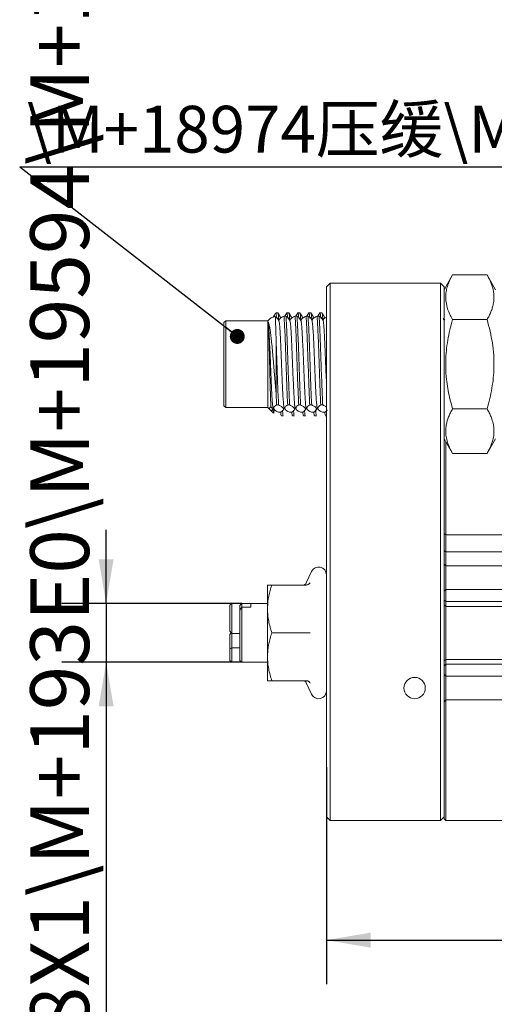
# Model space of a CAD drawing. Units: millimetres. Extents: x 0 to 496, y -1 to 558.
# Drawn here: x 154 to 186, y 120 to 187 of the extents above; entities that cross this region are included whole.
import ezdxf

# ---------------------------------------------------------------- set-up
doc = ezdxf.new("R2010")
doc.units = ezdxf.units.MM
doc.layers.add('图框', color=179, linetype='Continuous')
doc.styles.add('SLDTEXTSTYLE0', font='TXT', dxfattribs={"width": 0.7, "bigfont": 'bigfont'})
doc.styles.add('SLDTEXTSTYLE3', font='TXT', dxfattribs={"width": 0.7})
doc.dimstyles.new('SLDDIMSTYLE0', dxfattribs={"dimtxt": 4, "dimasz": 3, "dimexe": 0, "dimexo": 0.0625, "dimgap": 1, "dimtad": 2, "dimlfac": 2, "dimrnd": 1e-09, "dimzin": 12, "dimdsep": 46, "dimtxsty": 'SLDTEXTSTYLE3', "dimsah": 1, "dimcen": 0.09, "dimadec": 0, "dimazin": 3, "dimtfac": 1, "dimtofl": 0, "dimtmove": 0, "dimatfit": 3, "dimfxl": 0, "dimfrac": 2, "dimtolj": 1, "dimtzin": 12, "dimarcsym": 0})
doc.dimstyles.new('SLDDIMSTYLE1', dxfattribs={"dimtxt": 4, "dimasz": 3, "dimexe": 0, "dimexo": 0.0625, "dimgap": 1, "dimtad": 2, "dimlfac": 2, "dimrnd": 1e-09, "dimzin": 12, "dimdsep": 46, "dimtxsty": 'SLDTEXTSTYLE3', "dimsah": 1, "dimcen": 0.09, "dimadec": 0, "dimazin": 3, "dimtfac": 1, "dimtmove": 0, "dimatfit": 0, "dimfxl": 0, "dimfrac": 2, "dimtolj": 1, "dimtzin": 12, "dimarcsym": 0})
doc.dimstyles.new('SLDDIMSTYLE4', dxfattribs={"dimtxt": 0.18, "dimasz": 1.016, "dimexe": 0, "dimexo": 0.0625, "dimgap": 0, "dimtad": 0, "dimtih": 1, "dimtoh": 1, "dimdec": 0, "dimrnd": 1e-09, "dimzin": 0, "dimdsep": 46, "dimtxsty": 'Standard', "dimblk1": 'DOT', "dimblk2": 'DOT', "dimsah": 1, "dimcen": 0.09, "dimadec": 0, "dimazin": 0, "dimtfac": 1.016, "dimtdec": 0, "dimtofl": 0, "dimtmove": 0, "dimatfit": 3, "dimldrblk": 'DOT', "dimfxl": 0, "dimfrac": 2, "dimtolj": 1, "dimtzin": 0, "dimarcsym": 0})

# ---------------------------------------------------------------- blocks, each defined once
blk = doc.blocks.new('_D_14')
at = {"layer": '图框'}
for p, q in [((175.023, 135.902), (175.023, 121.152)), ((257.273, 132.277), (257.273, 121.152)), ((175.023, 124.152), (257.273, 124.152))]:
    blk.add_line(p, q, dxfattribs=at)
for points in [[(175.023, 124.152), (178.023, 123.644), (178.023, 124.66)], [(257.273, 124.152), (254.273, 124.66), (254.273, 123.644)]]:
    blk.add_solid(points, dxfattribs=at)
at = {"layer": '图框', "insert": (210.635, 129.308), "char_height": 4, "attachment_point": 1, "style": 'SLDTEXTSTYLE3'}
blk.add_mtext('164.5', dxfattribs=at)
blk = doc.blocks.new('_D_15')
at = {"layer": '图框'}
for p, q in [((160.054, 147.027), (160.054, 152.027)), ((169.273, 147.027), (157.054, 147.027)), ((160.054, 147.027), (160.054, 143.027)), ((169.273, 143.027), (157.054, 143.027)), ((160.054, 143.027), (160.054, 113.528))]:
    blk.add_line(p, q, dxfattribs=at)
for points in [[(160.054, 147.027), (160.562, 150.027), (159.546, 150.027)], [(160.054, 143.027), (159.546, 140.027), (160.562, 140.027)]]:
    blk.add_solid(points, dxfattribs=at)
at = {"layer": '图框', "insert": (154.897, 113.528), "char_height": 4, "attachment_point": 1, "rotation": 90, "style": 'SLDTEXTSTYLE0'}
blk.add_mtext('M8X1\\M+193E0\\M+19594\\M+18D64\\M+192E8\\M+188CA\\M+189C2调\\M+19786钉', dxfattribs=at)
blk = doc.blocks.new('SW_NOTE_5')
at = {"layer": '图框', "color": 0}
blk.add_line((35.904, 0), (0, 0), dxfattribs=at)
at = {"layer": '图框', "color": 0, "insert": (0.489, 4.167), "char_height": 3.175, "attachment_point": 1, "style": 'SLDTEXTSTYLE0'}
blk.add_mtext('\\M+18974压缓\\M+19974\\M+1E39DM14X1.5', dxfattribs=at)
blk = doc.blocks.new('_DOT')
at = {"color": 0, "linetype": 'ByBlock', "lineweight": -2}
blk.add_line((-0.5, 0), (-1, 0), dxfattribs=at)
at = {"color": 0, "linetype": 'ByBlock', "const_width": 0.5}
blk.add_lwpolyline([(-0.25, 0, 1), (0.25, 0, 1)], format="xyb", close=True, dxfattribs=at)

msp = doc.modelspace()

# ---------------------------------------------------------------- linework, layer by layer
at = {"color": 7, "linetype": 'Continuous', "lineweight": 15}
for p, q in [((183.600584, 169.338791), (183.02342, 168.339113)), ((185.946256, 169.338791), (183.600584, 169.338791)), ((186.52342, 168.339113), (185.946256, 169.338791)), ((175.02342, 168.526613), (175.27342, 168.776613)), ((175.27342, 168.776613), (175.27342, 165.776613)), ((175.27342, 168.776613), (182.77342, 168.776613)), ((182.77342, 165.776613), (182.77342, 168.776613)), ((183.02342, 168.526613), (182.77342, 168.776613)), ((175.02342, 165.776613), (175.02342, 168.526613)), ((183.02342, 168.526613), (183.02342, 165.776613)), ((171.558187, 166.729805), (171.551688, 166.717832)), ((171.60359, 166.776613), (171.564902, 166.737925)), ((171.719471, 166.776613), (171.60359, 166.776613)), ((171.60359, 166.776613), (171.60359, 166.745335)), ((172.333693, 166.775549), (172.19953, 166.543428)), ((172.469471, 166.776613), (172.337594, 166.776613)), ((173.083693, 166.775549), (172.94953, 166.543428)), ((173.219471, 166.776613), (173.087594, 166.776613)), ((173.833693, 166.775549), (173.69953, 166.543428)), ((173.969471, 166.776613), (173.837594, 166.776613)), ((174.583693, 166.775549), (174.44953, 166.543428)), ((174.719471, 166.776613), (174.587594, 166.776613)), ((183.040913, 166.659193), (183.02342, 166.689406)), ((168.17859, 166.226613), (168.05359, 166.101613)), ((168.05359, 160.451613), (168.05359, 166.101613)), ((171.05359, 166.226613), (168.17859, 166.226613)), ((168.17859, 166.226613), (168.17859, 160.357826)), ((171.186207, 166.35923), (171.05359, 166.226613)), ((171.05359, 166.226613), (171.05359, 160.357826)), ((171.201426, 166.374449), (171.186207, 166.35923)), ((171.642218, 166.40879), (171.774095, 166.40879)), ((171.793675, 166.236563), (171.708443, 166.383706)), ((171.774095, 166.40879), (171.820889, 166.261763)), ((171.832027, 166.326142), (171.786952, 166.24817)), ((172.27217, 166.543428), (172.140293, 166.543428)), ((172.392218, 166.40879), (172.524095, 166.40879)), ((172.543675, 166.236563), (172.457674, 166.385033)), ((172.524095, 166.40879), (172.570889, 166.261763)), ((172.582027, 166.326142), (172.536952, 166.24817)), ((173.02217, 166.543428), (172.890293, 166.543428)), ((173.142218, 166.40879), (173.274095, 166.40879)), ((173.293675, 166.236563), (173.207674, 166.385033)), ((173.274095, 166.40879), (173.320889, 166.261763)), ((173.332027, 166.326142), (173.286952, 166.24817)), ((173.77217, 166.543428), (173.640293, 166.543428)), ((173.892218, 166.40879), (174.024095, 166.40879)), ((174.043675, 166.236563), (173.957674, 166.385033)), ((174.024095, 166.40879), (174.070889, 166.261763)), ((174.082027, 166.326142), (174.036952, 166.24817)), ((174.52217, 166.543428), (174.390293, 166.543428)), ((174.642218, 166.40879), (174.774095, 166.40879)), ((174.793675, 166.236563), (174.707674, 166.385033)), ((174.774095, 166.40879), (174.820889, 166.261763)), ((174.832027, 166.326142), (174.786952, 166.24817)), ((183.043675, 166.236563), (182.957674, 166.385033)), ((183.082027, 166.326142), (183.036952, 166.24817)), ((185.946256, 166.307702), (183.600584, 166.307702)), ((175.02342, 161.411125), (175.02342, 165.776613)), ((175.27342, 165.776613), (175.27342, 161.411125)), ((182.77342, 161.411125), (182.77342, 165.776613)), ((183.02342, 165.776613), (183.02342, 161.411125)), ((171.60359, 165.013432), (171.60359, 161.347633)), ((175.02342, 159.591427), (175.02342, 161.411125)), ((175.27342, 161.411125), (175.27342, 159.425999)), ((182.77342, 159.425999), (182.77342, 161.411125)), ((183.02342, 161.411125), (183.02342, 159.591427)), ((168.05359, 160.451613), (168.17859, 160.326613)), ((168.17859, 160.357826), (168.17859, 160.326613)), ((168.17859, 160.326613), (171.05359, 160.326613)), ((171.05359, 160.357826), (171.05359, 160.326613)), ((171.05359, 160.326613), (171.190289, 160.189913)), ((171.190289, 160.189913), (171.438224, 159.941979)), ((171.33276, 160.16834), (171.411952, 160.305055)), ((171.402625, 160.321188), (171.457027, 160.227083)), ((171.462787, 160.080621), (171.516421, 160.169604)), ((171.642218, 160.507972), (171.774095, 160.507972)), ((171.89717, 160.009797), (171.765293, 160.009797)), ((172.082674, 160.168192), (172.161952, 160.305055)), ((172.152625, 160.321188), (172.207027, 160.227083)), ((172.392218, 160.507972), (172.524095, 160.507972)), ((172.64717, 160.009797), (172.515293, 160.009797)), ((172.832674, 160.168192), (172.911952, 160.305055)), ((172.902625, 160.321188), (172.957027, 160.227083)), ((173.142218, 160.507972), (173.274095, 160.507972)), ((173.39717, 160.009797), (173.265293, 160.009797)), ((173.582674, 160.168192), (173.661952, 160.305055)), ((173.652625, 160.321188), (173.707027, 160.227083)), ((173.892218, 160.507972), (174.024095, 160.507972)), ((174.14717, 160.009797), (174.015293, 160.009797)), ((174.332674, 160.168192), (174.411952, 160.305055)), ((174.402625, 160.321188), (174.457027, 160.227083)), ((174.642218, 160.507972), (174.774095, 160.507972)), ((174.89717, 160.009797), (174.765293, 160.009797)), ((185.946256, 160.245524), (183.600584, 160.245524)), ((171.962594, 159.776613), (172.094471, 159.776613)), ((172.712594, 159.776613), (172.844471, 159.776613)), ((173.462594, 159.776613), (173.594471, 159.776613)), ((174.212594, 159.776613), (174.344471, 159.776613)), ((174.962594, 159.776613), (175.02342, 159.776613)), ((175.02342, 147.908481), (175.02342, 159.591427)), ((175.27342, 159.425999), (175.27342, 147.743054)), ((182.77342, 147.743054), (182.77342, 159.425999)), ((183.02342, 159.591427), (183.02342, 147.908481)), ((183.02342, 158.214113), (183.600584, 157.214435)), ((183.14842, 157.997606), (183.14842, 155.026613)), ((185.946256, 157.214435), (186.52342, 158.214113)), ((185.946256, 157.214435), (183.600584, 157.214435)), ((183.14842, 155.026613), (183.14842, 151.681313)), ((183.02342, 151.753482), (183.14842, 151.681313)), ((183.14842, 151.681313), (250.89842, 151.681313)), ((183.14842, 151.681313), (183.14842, 150.526613)), ((183.02342, 150.598781), (183.14842, 150.526613)), ((183.14842, 150.526613), (250.89842, 150.526613)), ((183.14842, 150.526613), (183.14842, 149.576613)), ((174.022608, 149.198487), (173.660041, 148.420959)), ((183.02342, 149.701613), (183.14842, 149.576613)), ((183.14842, 149.576613), (250.89842, 149.576613)), ((183.14842, 149.576613), (183.14842, 147.976613)), ((171.02342, 148.276613), (171.02342, 146.651613)), ((173.653211, 148.276613), (171.313698, 148.276613)), ((175.02342, 145.261647), (175.02342, 147.908481)), ((183.02342, 147.851613), (183.14842, 147.976613)), ((183.02342, 147.908481), (183.02342, 145.261647)), ((183.14842, 147.976613), (183.14842, 147.161549)), ((183.14842, 147.976613), (250.89842, 147.976613)), ((175.27342, 147.743054), (175.27342, 145.261647)), ((182.77342, 145.261647), (182.77342, 147.743054)), ((183.02342, 147.257465), (183.14842, 147.161549)), ((183.14842, 147.161549), (250.89842, 147.161549)), ((183.14842, 147.161549), (183.14842, 146.826613)), ((168.593937, 147.026613), (168.468937, 146.901613)), ((168.468937, 145.143572), (168.468937, 146.901613)), ((169.272881, 147.026613), (168.593937, 147.026613)), ((168.593937, 147.026613), (168.593937, 144.977142)), ((169.147881, 146.57591), (169.147881, 146.895409)), ((169.272881, 146.77098), (169.147881, 146.57591)), ((169.147881, 143.157817), (169.147881, 146.57591)), ((169.272881, 147.026613), (169.263937, 147.017669)), ((171.02342, 147.026613), (169.272881, 147.026613)), ((169.272881, 147.026579), (169.897881, 147.026579)), ((169.272881, 147.026579), (169.272881, 146.77098)), ((169.897881, 146.77098), (169.272881, 146.77098)), ((169.272881, 146.77098), (169.272881, 143.026646)), ((169.897881, 146.77098), (169.897881, 147.026579)), ((171.02342, 146.651613), (171.02342, 143.401613)), ((183.02342, 146.922529), (183.14842, 146.826613)), ((183.14842, 146.826613), (250.89842, 146.826613)), ((183.14842, 146.826613), (183.14842, 143.226613)), ((168.468937, 146.395571), (168.462687, 146.395571)), ((168.462687, 146.199334), (168.468937, 146.199334)), ((168.468937, 146.179756), (168.462687, 146.179756)), ((168.462687, 145.969614), (168.468937, 145.969614)), ((169.147881, 145.462779), (169.141631, 145.462779)), ((169.147881, 145.407462), (169.141631, 145.407462)), ((169.141631, 145.23037), (169.147881, 145.23037)), ((169.141631, 145.165856), (169.147881, 145.165856)), ((175.02342, 135.901613), (175.02342, 145.261647)), ((175.27342, 145.261647), (175.27342, 135.901613)), ((182.77342, 135.901613), (182.77342, 145.261647)), ((183.02342, 145.261647), (183.02342, 142.829254)), ((168.468937, 144.909654), (168.556626, 145.026406)), ((168.468937, 143.941365), (168.468937, 144.909654)), ((168.593937, 144.977142), (169.147881, 144.977142)), ((168.593937, 144.977142), (168.593937, 144.015376)), ((173.653211, 145.026613), (171.313698, 145.026613)), ((168.593937, 144.015376), (168.468937, 143.941365)), ((168.468937, 143.151613), (168.468937, 143.941365)), ((169.147881, 144.015376), (168.593937, 144.015376)), ((168.593937, 144.015376), (168.593937, 143.026613)), ((168.468937, 143.151613), (168.593937, 143.026613)), ((169.147881, 143.157817), (169.272881, 143.026646)), ((171.02342, 143.401613), (171.02342, 141.776613)), ((183.02342, 143.130697), (183.14842, 143.226613)), ((183.14842, 143.226613), (183.14842, 142.891676)), ((183.14842, 143.226613), (250.89842, 143.226613)), ((168.593937, 143.026613), (169.272881, 143.026613)), ((169.272881, 143.026613), (171.02342, 143.026613)), ((183.02342, 142.79576), (183.14842, 142.891676)), ((183.02342, 142.79576), (183.02342, 142.829254)), ((183.02342, 142.201613), (183.02342, 142.79576)), ((183.14842, 142.891676), (183.14842, 142.076613)), ((183.14842, 142.891676), (250.89842, 142.891676)), ((183.02342, 142.201613), (183.14842, 142.076613)), ((183.02342, 142.201613), (183.02342, 140.351613)), ((183.14842, 142.076613), (250.89842, 142.076613)), ((183.14842, 142.076613), (183.14842, 140.476613)), ((173.653211, 141.776613), (171.313698, 141.776613)), ((173.660041, 141.632266), (174.022608, 140.854738)), ((183.02342, 140.351613), (183.14842, 140.476613)), ((183.14842, 140.476613), (183.14842, 136.026613)), ((183.14842, 140.476613), (250.89842, 140.476613)), ((183.02342, 136.026613), (183.02342, 140.351613)), ((175.02342, 132.526613), (175.02342, 135.901613)), ((175.27342, 135.901613), (175.27342, 132.276613)), ((182.77342, 132.276613), (182.77342, 135.901613)), ((183.02342, 132.401613), (183.02342, 136.026613)), ((183.14842, 136.026613), (183.14842, 132.276613)), ((175.02342, 132.526613), (175.27342, 132.276613)), ((183.02342, 132.526613), (182.77342, 132.276613)), ((175.27342, 132.276613), (182.77342, 132.276613)), ((183.02342, 132.401613), (183.14842, 132.276613)), ((183.14842, 132.276613), (250.89842, 132.276613))]:
    msp.add_line(p, q, dxfattribs=at)
msp.add_circle((181.02342, 141.276613), 0.725, dxfattribs=at)
for centre, radius, start, end in [((174.49842, 148.976613), 0.525, 0, 155), ((173.433463, 148.526613), 0.25, 270.00000658, 335.04239229), ((173.433463, 141.526613), 0.25, 24.99656514, 89.99999334), ((174.49842, 141.076613), 0.525, 205, 0)]:
    msp.add_arc(centre, radius, start, end, dxfattribs=at)
for points, knots in [([(183.600584, 166.307702), (183.5294, 166.438383), (183.359321, 166.75062), (183.192298, 167.22341), (183.130502, 167.6362), (183.131136, 167.979269), (183.169317, 168.284938), (183.266823, 168.638243), (183.409404, 168.990482), (183.536787, 169.222559), (183.600584, 169.338791)], [0, 0, 0, 0, 0.1320336138, 0.3154664893, 0.4671002493, 0.5349917373, 0.6498791759, 0.7653974724, 0.8825036903, 1, 1, 1, 1]), ([(185.946256, 169.338791), (186.017349, 169.208171), (186.223154, 168.830048), (186.39591, 168.285806), (186.42681, 167.754275), (186.381058, 167.391007), (186.305949, 167.096923), (186.210344, 166.832296), (186.091414, 166.568798), (185.994669, 166.394783), (185.946256, 166.307702)], [0, 0, 0, 0, 0.131997085, 0.382111685, 0.534914749, 0.649731468, 0.736695787, 0.823892601, 0.911872289, 1, 1, 1, 1]), ([(171.550672, 166.718419), (171.509672, 166.647474), (171.463759, 166.56803), (171.417825, 166.488578), (171.412911, 166.480078)], [0, 0, 0, 0, 0.893017078, 1, 1, 1, 1]), ([(171.60359, 166.745335), (171.596215, 166.749049), (171.583996, 166.755204), (171.571263, 166.741891), (171.566215, 166.736613)], [0, 0, 0, 0, 0.6035500533, 1, 1, 1, 1]), ([(171.631421, 166.510993), (171.62419, 166.59139), (171.614715, 166.696725), (171.605719, 166.736029), (171.60359, 166.745335)], [0, 0, 0, 0, 0.7632541937, 1, 1, 1, 1]), ([(171.928271, 166.422), (171.913141, 166.448116), (171.84591, 166.564167), (171.778703, 166.680263), (171.726621, 166.770233)], [0, 0, 0, 0, 0.225036163, 1, 1, 1, 1]), ([(171.728318, 166.737672), (171.732838, 166.734863), (171.748076, 166.725391), (171.763351, 166.53952), (171.774095, 166.40879)], [0, 0, 0, 0, 0.296661324, 1, 1, 1, 1]), ([(172.392218, 166.40879), (172.381475, 166.534804), (172.363246, 166.748637), (172.345062, 166.75194), (172.337594, 166.753296)], [0, 0, 0, 0, 0.589313369, 1, 1, 1, 1]), ([(172.678271, 166.422), (172.663141, 166.448116), (172.59591, 166.564167), (172.528703, 166.680263), (172.476621, 166.770233)], [0, 0, 0, 0, 0.225036163, 1, 1, 1, 1]), ([(172.478318, 166.737672), (172.482838, 166.734863), (172.498076, 166.725391), (172.513351, 166.53952), (172.524095, 166.40879)], [0, 0, 0, 0, 0.296661324, 1, 1, 1, 1]), ([(173.142218, 166.40879), (173.131475, 166.534804), (173.113246, 166.748637), (173.095062, 166.75194), (173.087594, 166.753296)], [0, 0, 0, 0, 0.5893133692, 1, 1, 1, 1]), ([(173.428271, 166.422), (173.413141, 166.448116), (173.34591, 166.564167), (173.278703, 166.680263), (173.226621, 166.770233)], [0, 0, 0, 0, 0.225036163, 1, 1, 1, 1]), ([(173.228318, 166.737672), (173.232838, 166.734863), (173.248076, 166.725391), (173.263351, 166.53952), (173.274095, 166.40879)], [0, 0, 0, 0, 0.296661324, 1, 1, 1, 1]), ([(173.892218, 166.40879), (173.881475, 166.534804), (173.863246, 166.748637), (173.845062, 166.75194), (173.837594, 166.753296)], [0, 0, 0, 0, 0.589313369, 1, 1, 1, 1]), ([(174.178271, 166.422), (174.163141, 166.448116), (174.09591, 166.564167), (174.028703, 166.680263), (173.976621, 166.770233)], [0, 0, 0, 0, 0.225036163, 1, 1, 1, 1]), ([(173.978318, 166.737672), (173.982838, 166.734863), (173.998076, 166.725391), (174.013351, 166.53952), (174.024095, 166.40879)], [0, 0, 0, 0, 0.296661324, 1, 1, 1, 1]), ([(174.642218, 166.40879), (174.631475, 166.534804), (174.613246, 166.748637), (174.595062, 166.75194), (174.587594, 166.753296)], [0, 0, 0, 0, 0.5893133692, 1, 1, 1, 1]), ([(174.928271, 166.422), (174.913141, 166.448116), (174.84591, 166.564167), (174.778703, 166.680263), (174.726621, 166.770233)], [0, 0, 0, 0, 0.225036163, 1, 1, 1, 1]), ([(174.728318, 166.737672), (174.732838, 166.734863), (174.748076, 166.725391), (174.763351, 166.53952), (174.774095, 166.40879)], [0, 0, 0, 0, 0.296661324, 1, 1, 1, 1]), ([(171.068279, 166.142747), (171.07616, 166.083849), (171.091769, 165.967189), (171.116444, 165.63087), (171.144291, 165.137593), (171.176975, 164.464668), (171.207501, 163.711652), (171.238018, 162.929034), (171.27073, 162.169555), (171.301253, 161.487208), (171.331756, 160.921846), (171.364525, 160.533195), (171.387358, 160.337205), (171.400223, 160.33974), (171.402839, 160.340255)], [0, 0, 0, 0, 0.068722877, 0.136122073, 0.228936397, 0.323367152, 0.416181476, 0.508995801, 0.603426555, 0.69624088, 0.789055204, 0.883485959, 0.976300283, 1, 1, 1, 1]), ([(171.068279, 166.142747), (171.07042, 166.121989), (171.074715, 166.08033), (171.081143, 165.992289), (171.087535, 165.88509), (171.09377, 165.758728), (171.099713, 165.615641), (171.105834, 165.456849), (171.112152, 165.28079), (171.118584, 165.089667), (171.12505, 164.885739), (171.131539, 164.669451), (171.138058, 164.440194), (171.144471, 164.202377), (171.150723, 163.959046), (171.156729, 163.710866), (171.162816, 163.456214), (171.169112, 163.199541), (171.175476, 162.943878), (171.181909, 162.689745), (171.188434, 162.436193), (171.194936, 162.187844), (171.201339, 161.947571), (171.207632, 161.715783), (171.213833, 161.49183), (171.219933, 161.276984), (171.226345, 161.074027), (171.232974, 160.883816), (171.239776, 160.709692), (171.24758, 160.531383), (171.253044, 160.43225), (171.256219, 160.374642)], [0, 0, 0, 0, 0.032342697, 0.064909955, 0.098185465, 0.131705708, 0.164048187, 0.196609132, 0.229853119, 0.263331527, 0.296231178, 0.329357984, 0.363201017, 0.397291487, 0.430282099, 0.463501768, 0.497432339, 0.531602656, 0.564919579, 0.598463372, 0.632721991, 0.667227436, 0.700865973, 0.734738067, 0.769345726, 0.804206329, 0.839681062, 0.875419698, 0.911993749, 0.948857244, 1, 1, 1, 1]), ([(171.60359, 161.347633), (171.596198, 161.43101), (171.581363, 161.598342), (171.558092, 161.864247), (171.534093, 162.140606), (171.509782, 162.422751), (171.485468, 162.706833), (171.461193, 162.99223), (171.436807, 163.281083), (171.412752, 163.567189), (171.389672, 163.847312), (171.365779, 164.120578), (171.340753, 164.388545), (171.315616, 164.64005), (171.282534, 164.94931), (171.249452, 165.227723), (171.216801, 165.471764), (171.18476, 165.691069), (171.153759, 165.873577), (171.120332, 166.010472), (171.094547, 166.092096), (171.07706, 166.125816), (171.068279, 166.142747)], [0, 0, 0, 0, 0.045850408, 0.092019162, 0.139191969, 0.186711722, 0.232562017, 0.278730664, 0.325903377, 0.373423036, 0.419273591, 0.465469851, 0.512795964, 0.560523245, 0.603892056, 0.692137832, 0.737123474, 0.780011884, 0.867311037, 0.911886284, 0.955758795, 1, 1, 1, 1]), ([(171.549794, 166.527104), (171.517494, 166.516763), (171.45283, 166.49606), (171.327284, 166.447894), (171.219866, 166.402185), (171.200716, 166.365983), (171.196801, 166.358583)], [0, 0, 0, 0, 0.19237145, 0.385128852, 0.874306502, 1, 1, 1, 1]), ([(171.549794, 166.527104), (171.550381, 166.518769), (171.555233, 166.449901), (171.564416, 166.279271), (171.576563, 165.948883), (171.589766, 165.529875), (171.598934, 165.187375), (171.60359, 165.013432)], [0, 0, 0, 0, 0.031793685, 0.262706204, 0.500304866, 0.746224469, 1, 1, 1, 1]), ([(171.70825, 166.383595), (171.708247, 166.383759), (171.707762, 166.409381), (171.650003, 166.457519), (171.581979, 166.504754), (171.549794, 166.527104)], [0, 0, 0, 0, 0.00338603, 0.528447086, 1, 1, 1, 1]), ([(171.793851, 166.219173), (171.796125, 166.221254), (171.808764, 166.232826), (171.8333, 166.05331), (171.863731, 165.684733), (171.894273, 165.136327), (171.92698, 164.465003), (171.9575, 163.711563), (171.988018, 162.929058), (172.02073, 162.169548), (172.051253, 161.487209), (172.081756, 160.921846), (172.114525, 160.533195), (172.137358, 160.337205), (172.150223, 160.33974), (172.152839, 160.340255)], [0, 0, 0, 0, 0.019322785, 0.107424833, 0.194018783, 0.280612733, 0.368714781, 0.455308731, 0.541902681, 0.630004729, 0.716598679, 0.803192629, 0.891294677, 0.977888627, 1, 1, 1, 1]), ([(172.140293, 166.543428), (172.064666, 166.506362), (171.918456, 166.434702), (171.861989, 166.360432), (171.834729, 166.324578)], [0, 0, 0, 0, 0.517244763, 1, 1, 1, 1]), ([(172.392218, 160.507972), (172.381441, 160.722503), (172.360376, 161.141847), (172.329517, 161.972208), (172.296767, 162.865668), (172.266256, 163.790148), (172.235745, 164.680018), (172.202995, 165.470273), (172.172135, 166.136701), (172.15107, 166.405774), (172.140293, 166.543428)], [0, 0, 0, 0, 0.12884208, 0.251847983, 0.376994097, 0.5, 0.623005903, 0.748152017, 0.87115792, 1, 1, 1, 1]), ([(172.27217, 166.543428), (172.282946, 166.405774), (172.304012, 166.136701), (172.334871, 165.470273), (172.367621, 164.680018), (172.398132, 163.790148), (172.428643, 162.865668), (172.461393, 161.972208), (172.492253, 161.141847), (172.513318, 160.722503), (172.524095, 160.507972)], [0, 0, 0, 0, 0.12884208, 0.251847983, 0.376994097, 0.5, 0.623005903, 0.748152017, 0.87115792, 1, 1, 1, 1]), ([(172.455227, 166.383617), (172.45515, 166.385842), (172.454229, 166.412368), (172.390642, 166.46601), (172.31328, 166.516564), (172.27217, 166.543428)], [0, 0, 0, 0, 0.041137256, 0.490463272, 1, 1, 1, 1]), ([(172.543851, 166.219173), (172.546125, 166.221254), (172.558764, 166.232826), (172.5833, 166.05331), (172.613731, 165.684733), (172.644273, 165.136327), (172.67698, 164.465003), (172.7075, 163.711563), (172.738018, 162.929058), (172.77073, 162.169548), (172.801253, 161.487209), (172.831756, 160.921846), (172.864525, 160.533195), (172.887358, 160.337205), (172.900223, 160.33974), (172.902839, 160.340255)], [0, 0, 0, 0, 0.019322785, 0.107424833, 0.194018783, 0.280612733, 0.368714781, 0.455308731, 0.541902681, 0.630004729, 0.716598679, 0.803192629, 0.891294677, 0.977888627, 1, 1, 1, 1]), ([(172.890293, 166.543428), (172.814666, 166.506362), (172.668456, 166.434702), (172.611989, 166.360432), (172.584729, 166.324578)], [0, 0, 0, 0, 0.517244763, 1, 1, 1, 1]), ([(173.142218, 160.507972), (173.131441, 160.722503), (173.110376, 161.141847), (173.079517, 161.972208), (173.046767, 162.865668), (173.016256, 163.790148), (172.985745, 164.680018), (172.952995, 165.470273), (172.922135, 166.136701), (172.90107, 166.405774), (172.890293, 166.543428)], [0, 0, 0, 0, 0.12884208, 0.251847983, 0.376994097, 0.5, 0.623005903, 0.748152017, 0.87115792, 1, 1, 1, 1]), ([(173.02217, 166.543428), (173.032946, 166.405774), (173.054012, 166.136701), (173.084871, 165.470273), (173.117621, 164.680018), (173.148132, 163.790148), (173.178643, 162.865668), (173.211393, 161.972208), (173.242253, 161.141847), (173.263318, 160.722503), (173.274095, 160.507972)], [0, 0, 0, 0, 0.12884208, 0.251847983, 0.376994097, 0.5, 0.623005903, 0.748152017, 0.87115792, 1, 1, 1, 1]), ([(173.205227, 166.383617), (173.20515, 166.385842), (173.204229, 166.412368), (173.140642, 166.46601), (173.06328, 166.516564), (173.02217, 166.543428)], [0, 0, 0, 0, 0.041137256, 0.490463272, 1, 1, 1, 1]), ([(173.293851, 166.219173), (173.296125, 166.221254), (173.308764, 166.232826), (173.3333, 166.05331), (173.363731, 165.684733), (173.394273, 165.136327), (173.42698, 164.465003), (173.4575, 163.711563), (173.488018, 162.929058), (173.52073, 162.169548), (173.551253, 161.487209), (173.581756, 160.921846), (173.614525, 160.533195), (173.637358, 160.337205), (173.650223, 160.33974), (173.652839, 160.340255)], [0, 0, 0, 0, 0.019322785, 0.107424833, 0.194018783, 0.280612733, 0.368714781, 0.455308731, 0.541902681, 0.630004729, 0.716598679, 0.803192629, 0.891294677, 0.977888627, 1, 1, 1, 1]), ([(173.640293, 166.543428), (173.564666, 166.506362), (173.418456, 166.434702), (173.361989, 166.360432), (173.334729, 166.324578)], [0, 0, 0, 0, 0.517244763, 1, 1, 1, 1]), ([(173.892218, 160.507972), (173.881441, 160.722503), (173.860376, 161.141847), (173.829517, 161.972208), (173.796767, 162.865668), (173.766256, 163.790148), (173.735745, 164.680018), (173.702995, 165.470273), (173.672135, 166.136701), (173.65107, 166.405774), (173.640293, 166.543428)], [0, 0, 0, 0, 0.12884208, 0.251847983, 0.376994097, 0.5, 0.623005903, 0.748152017, 0.87115792, 1, 1, 1, 1]), ([(173.77217, 166.543428), (173.782946, 166.405774), (173.804012, 166.136701), (173.834871, 165.470273), (173.867621, 164.680018), (173.898132, 163.790148), (173.928643, 162.865668), (173.961393, 161.972208), (173.992253, 161.141847), (174.013318, 160.722503), (174.024095, 160.507972)], [0, 0, 0, 0, 0.12884208, 0.251847983, 0.376994097, 0.5, 0.623005903, 0.748152017, 0.87115792, 1, 1, 1, 1]), ([(173.955227, 166.383617), (173.95515, 166.385842), (173.954229, 166.412368), (173.890642, 166.46601), (173.81328, 166.516564), (173.77217, 166.543428)], [0, 0, 0, 0, 0.041137256, 0.490463272, 1, 1, 1, 1]), ([(174.043851, 166.219173), (174.046125, 166.221254), (174.058764, 166.232826), (174.0833, 166.05331), (174.113731, 165.684733), (174.144273, 165.136327), (174.17698, 164.465003), (174.2075, 163.711563), (174.238018, 162.929058), (174.27073, 162.169548), (174.301253, 161.487209), (174.331756, 160.921846), (174.364525, 160.533195), (174.387358, 160.337205), (174.400223, 160.33974), (174.402839, 160.340255)], [0, 0, 0, 0, 0.019322785, 0.107424833, 0.194018783, 0.280612733, 0.368714781, 0.455308731, 0.541902681, 0.630004729, 0.716598679, 0.803192629, 0.891294677, 0.977888627, 1, 1, 1, 1]), ([(174.390293, 166.543428), (174.314666, 166.506362), (174.168456, 166.434702), (174.111989, 166.360432), (174.084729, 166.324578)], [0, 0, 0, 0, 0.517244763, 1, 1, 1, 1]), ([(174.642218, 160.507972), (174.631441, 160.722503), (174.610376, 161.141847), (174.579517, 161.972208), (174.546767, 162.865668), (174.516256, 163.790148), (174.485745, 164.680018), (174.452995, 165.470273), (174.422135, 166.136701), (174.40107, 166.405774), (174.390293, 166.543428)], [0, 0, 0, 0, 0.12884208, 0.251847983, 0.376994097, 0.5, 0.623005903, 0.748152017, 0.87115792, 1, 1, 1, 1]), ([(174.52217, 166.543428), (174.532946, 166.405774), (174.554012, 166.136701), (174.584871, 165.470273), (174.617621, 164.680018), (174.648132, 163.790148), (174.678643, 162.865668), (174.711393, 161.972208), (174.742253, 161.141847), (174.763318, 160.722503), (174.774095, 160.507972)], [0, 0, 0, 0, 0.12884208, 0.251847983, 0.376994097, 0.5, 0.623005903, 0.748152017, 0.87115792, 1, 1, 1, 1]), ([(174.705227, 166.383617), (174.70515, 166.385842), (174.704229, 166.412368), (174.640642, 166.46601), (174.56328, 166.516564), (174.52217, 166.543428)], [0, 0, 0, 0, 0.041137256, 0.490463272, 1, 1, 1, 1]), ([(174.793851, 166.219173), (174.796125, 166.221254), (174.808764, 166.232826), (174.8333, 166.053301), (174.863731, 165.684763), (174.894275, 165.136213), (174.926973, 164.465433), (174.957524, 163.709989), (174.987927, 162.934978), (175.011118, 162.383838), (175.022464, 162.136281), (175.02342, 162.115429)], [0, 0, 0, 0, 0.030281357, 0.168348907, 0.304053068, 0.439757229, 0.577824778, 0.713528939, 0.8492331, 0.98730065, 1, 1, 1, 1]), ([(175.02342, 166.478965), (174.992706, 166.463214), (174.894367, 166.412782), (174.859029, 166.360518), (174.834729, 166.324578)], [0, 0, 0, 0, 0.312329664, 1, 1, 1, 1]), ([(183.600584, 160.245524), (183.529417, 160.506881), (183.350563, 161.16371), (183.18758, 162.110377), (183.13055, 162.935952), (183.131124, 163.58853), (183.169319, 164.199995), (183.266822, 164.906606), (183.409404, 165.611085), (183.536787, 166.075239), (183.600584, 166.307702)], [0, 0, 0, 0, 0.132034646, 0.331822289, 0.467032239, 0.534988101, 0.649876438, 0.765395638, 0.882502771, 1, 1, 1, 1]), ([(185.946256, 166.307702), (186.017524, 166.046343), (186.160337, 165.522607), (186.313531, 164.717112), (186.406852, 163.894901), (186.424439, 163.103526), (186.377509, 162.353249), (186.280021, 161.646614), (186.137434, 160.942141), (186.010052, 160.477987), (185.946256, 160.245524)], [0, 0, 0, 0, 0.132029325, 0.26457314, 0.39927708, 0.535006842, 0.649890549, 0.765405093, 0.882507507, 1, 1, 1, 1]), ([(171.60359, 165.013432), (171.611309, 164.816366), (171.6266, 164.426022), (171.650968, 163.701353), (171.678668, 162.865822), (171.711387, 161.972167), (171.742254, 161.141858), (171.763319, 160.722506), (171.774095, 160.507972)], [0, 0, 0, 0, 0.131896638, 0.261258877, 0.442997914, 0.627899076, 0.809638113, 1, 1, 1, 1]), ([(171.642218, 160.507972), (171.631329, 160.7205), (171.618193, 160.976856), (171.605722, 161.2935), (171.60359, 161.347633)], [0, 0, 0, 0, 0.829038935, 1, 1, 1, 1]), ([(171.297999, 160.12111), (171.280315, 160.130217), (171.244897, 160.148457), (171.180613, 160.192569), (171.13742, 160.255087), (171.173092, 160.321951), (171.235377, 160.361431), (171.256219, 160.374642)], [0, 0, 0, 0, 0.1105710015, 0.2214539928, 0.5267392122, 0.84163558, 1, 1, 1, 1]), ([(171.256219, 160.374642), (171.291627, 160.339881), (171.363079, 160.269733), (171.350162, 160.184429), (171.309471, 160.135035), (171.297999, 160.12111)], [0, 0, 0, 0, 0.413622588, 0.834689868, 1, 1, 1, 1]), ([(171.408546, 160.237315), (171.409591, 160.218076), (171.41277, 160.159548), (171.418188, 160.084555), (171.424695, 160.012442), (171.431166, 159.96603), (171.436102, 159.942843), (171.438843, 159.943171), (171.439494, 159.943249)], [0, 0, 0, 0, 0.102303822, 0.311228005, 0.521642146, 0.727822017, 0.935433432, 1, 1, 1, 1]), ([(171.765293, 160.009797), (171.691596, 160.046885), (171.54412, 160.121103), (171.431552, 160.23705), (171.439654, 160.341306), (171.520562, 160.432022), (171.60157, 160.482595), (171.642218, 160.507972)], [0, 0, 0, 0, 0.228891732, 0.45803656, 0.692010554, 0.845456999, 1, 1, 1, 1]), ([(171.443961, 159.942043), (171.44608, 159.947721), (171.450245, 159.958878), (171.456197, 160.00777), (171.460315, 160.048181), (171.462482, 160.079414), (171.462573, 160.08074)], [0, 0, 0, 0, 0.335647446, 0.659501865, 0.985550305, 1, 1, 1, 1]), ([(171.774095, 160.507972), (171.847943, 160.470872), (171.995721, 160.396631), (172.108454, 160.280628), (172.10027, 160.177894), (172.020877, 160.08719), (171.940096, 160.036653), (171.89717, 160.009797)], [0, 0, 0, 0, 0.228980586, 0.458215747, 0.692306474, 0.836492602, 1, 1, 1, 1]), ([(171.962594, 159.799929), (171.959848, 159.793478), (171.946758, 159.762721), (171.931057, 159.846443), (171.919411, 160.004876), (171.918144, 160.022119)], [0, 0, 0, 0, 0.191291433, 0.911985077, 1, 1, 1, 1]), ([(172.039718, 160.158915), (172.044382, 160.092816), (172.059365, 159.880459), (172.078623, 159.761707), (172.091723, 159.793302), (172.094471, 159.799929)], [0, 0, 0, 0, 0.2631560278, 0.8454449062, 1, 1, 1, 1]), ([(172.515293, 160.009797), (172.441596, 160.046886), (172.294121, 160.121103), (172.181547, 160.237049), (172.189548, 160.339774), (172.268685, 160.430509), (172.349361, 160.481098), (172.392218, 160.507972)], [0, 0, 0, 0, 0.228891526, 0.458036148, 0.692009932, 0.836389978, 1, 1, 1, 1]), ([(172.524095, 160.507972), (172.597943, 160.470872), (172.745721, 160.396631), (172.858454, 160.280628), (172.85027, 160.177894), (172.770877, 160.08719), (172.690096, 160.036653), (172.64717, 160.009797)], [0, 0, 0, 0, 0.228980586, 0.458215747, 0.692306474, 0.836492602, 1, 1, 1, 1]), ([(172.712594, 159.799929), (172.709848, 159.793478), (172.696758, 159.762721), (172.681057, 159.846443), (172.669411, 160.004876), (172.668144, 160.022119)], [0, 0, 0, 0, 0.191291433, 0.911985077, 1, 1, 1, 1]), ([(172.789718, 160.158915), (172.794382, 160.092816), (172.809365, 159.880459), (172.828623, 159.761707), (172.841723, 159.793302), (172.844471, 159.799929)], [0, 0, 0, 0, 0.2631560278, 0.8454449062, 1, 1, 1, 1]), ([(173.265293, 160.009797), (173.191596, 160.046886), (173.044121, 160.121103), (172.931547, 160.237049), (172.939548, 160.339774), (173.018685, 160.430509), (173.099361, 160.481098), (173.142218, 160.507972)], [0, 0, 0, 0, 0.228891526, 0.458036148, 0.692009932, 0.836389978, 1, 1, 1, 1]), ([(173.274095, 160.507972), (173.347943, 160.470872), (173.495721, 160.396631), (173.608454, 160.280628), (173.60027, 160.177894), (173.520877, 160.08719), (173.440096, 160.036653), (173.39717, 160.009797)], [0, 0, 0, 0, 0.228980586, 0.458215747, 0.692306474, 0.836492602, 1, 1, 1, 1]), ([(173.462594, 159.799929), (173.459848, 159.793478), (173.446758, 159.762721), (173.431057, 159.846443), (173.419411, 160.004876), (173.418144, 160.022119)], [0, 0, 0, 0, 0.1912914328, 0.9119850772, 1, 1, 1, 1]), ([(173.539718, 160.158915), (173.544382, 160.092816), (173.559365, 159.880459), (173.578623, 159.761707), (173.591723, 159.793302), (173.594471, 159.799929)], [0, 0, 0, 0, 0.263156028, 0.845444906, 1, 1, 1, 1]), ([(174.015293, 160.009797), (173.941596, 160.046886), (173.794121, 160.121103), (173.681547, 160.237049), (173.689548, 160.339774), (173.768685, 160.430509), (173.849361, 160.481098), (173.892218, 160.507972)], [0, 0, 0, 0, 0.228891526, 0.458036148, 0.692009932, 0.836389978, 1, 1, 1, 1]), ([(174.024095, 160.507972), (174.097943, 160.470872), (174.245721, 160.396631), (174.358454, 160.280628), (174.35027, 160.177894), (174.270877, 160.08719), (174.190096, 160.036653), (174.14717, 160.009797)], [0, 0, 0, 0, 0.2289805858, 0.4582157471, 0.6923064743, 0.836492602, 1, 1, 1, 1]), ([(174.212594, 159.799929), (174.209848, 159.793478), (174.196758, 159.762721), (174.181057, 159.846443), (174.169411, 160.004876), (174.168144, 160.022119)], [0, 0, 0, 0, 0.191291433, 0.911985077, 1, 1, 1, 1]), ([(174.289177, 160.166095), (174.294019, 160.097374), (174.309177, 159.882201), (174.328622, 159.761668), (174.341723, 159.793296), (174.344471, 159.799929)], [0, 0, 0, 0, 0.2705098779, 0.8469873969, 1, 1, 1, 1]), ([(174.765293, 160.009797), (174.691596, 160.046886), (174.544121, 160.121103), (174.431547, 160.237049), (174.439548, 160.339774), (174.518685, 160.430509), (174.599361, 160.481098), (174.642218, 160.507972)], [0, 0, 0, 0, 0.228891526, 0.458036148, 0.692009932, 0.836389978, 1, 1, 1, 1]), ([(174.774095, 160.507972), (174.852795, 160.470979), (174.964391, 160.418525), (175.009981, 160.364148), (175.02342, 160.348119)], [0, 0, 0, 0, 0.705229161, 1, 1, 1, 1]), ([(175.080227, 160.169608), (175.08015, 160.167383), (175.079229, 160.140858), (175.015642, 160.087215), (174.93828, 160.036661), (174.89717, 160.009797)], [0, 0, 0, 0, 0.041137256, 0.490463272, 1, 1, 1, 1]), ([(174.962594, 159.799929), (174.959848, 159.793475), (174.946758, 159.762702), (174.931008, 159.846922), (174.919317, 160.006096), (174.918003, 160.023986)], [0, 0, 0, 0, 0.190673092, 0.909037129, 1, 1, 1, 1]), ([(183.600584, 157.214435), (183.530053, 157.343652), (183.392294, 157.596036), (183.244283, 157.979149), (183.150257, 158.363163), (183.120378, 158.753877), (183.155061, 159.108945), (183.230809, 159.424331), (183.327623, 159.699887), (183.449905, 159.974086), (183.550327, 160.154989), (183.600584, 160.245524)], [0, 0, 0, 0, 0.130555895, 0.254999563, 0.38005881, 0.507425383, 0.63573088, 0.726219586, 0.816976616, 0.908404095, 1, 1, 1, 1]), ([(185.946256, 160.245524), (185.971549, 160.200819), (186.047476, 160.066621), (186.159175, 159.840495), (186.288736, 159.51975), (186.374512, 159.203232), (186.419544, 158.850234), (186.415188, 158.506984), (186.352335, 158.162486), (186.257538, 157.860715), (186.150614, 157.601508), (186.043562, 157.386286), (185.970601, 157.257432), (185.946256, 157.214435)], [0, 0, 0, 0, 0.045295869, 0.135970665, 0.227004687, 0.364239799, 0.446963185, 0.571724906, 0.69847582, 0.783843028, 0.86943582, 0.956432824, 1, 1, 1, 1]), ([(171.02342, 146.651613), (171.023766, 146.690123), (171.02639, 146.98181), (171.089786, 147.531779), (171.238606, 148.026823), (171.313698, 148.276613)], [0, 0, 0, 0, 0.070076912, 0.530777664, 1, 1, 1, 1]), ([(171.313698, 148.276613), (171.282784, 148.276613), (171.220904, 148.276613), (171.145079, 148.276613), (171.084504, 148.276613), (171.046949, 148.276613), (171.026788, 148.276613), (171.024543, 148.276613), (171.02342, 148.276613)], [0, 0, 0, 0, 0.181964347, 0.364228441, 0.547653477, 0.731601039, 0.865667307, 1, 1, 1, 1]), ([(173.912524, 148.435113), (173.912194, 148.434505), (173.902637, 148.416855), (173.874729, 148.376009), (173.81704, 148.32462), (173.738709, 148.284813), (173.681754, 148.27935), (173.653211, 148.276613)], [0, 0, 0, 0, 0.0069786417, 0.2025384082, 0.4895327858, 0.7441783996, 1, 1, 1, 1]), ([(169.147881, 146.895409), (169.158096, 146.906667), (169.178528, 146.929186), (169.209642, 146.962208), (169.241052, 146.994747), (169.262271, 147.015968), (169.272881, 147.026579)], [0, 0, 0, 0, 0.249916474, 0.499868063, 0.749918794, 1, 1, 1, 1]), ([(171.313698, 145.026613), (171.272205, 145.157782), (171.189079, 145.420559), (171.09786, 145.823853), (171.035346, 146.23482), (171.027404, 146.512386), (171.02342, 146.651613)], [0, 0, 0, 0, 0.2472686138, 0.4953625654, 0.7468740051, 1, 1, 1, 1]), ([(168.468937, 145.143572), (168.479153, 145.129818), (168.499585, 145.102309), (168.530698, 145.060777), (168.562109, 145.019076), (168.583327, 144.99112), (168.593937, 144.977142)], [0, 0, 0, 0, 0.249916474, 0.499868063, 0.749918794, 1, 1, 1, 1]), ([(171.02342, 143.401613), (171.023748, 143.440127), (171.025155, 143.604979), (171.046925, 143.89663), (171.107025, 144.275454), (171.19536, 144.653142), (171.274208, 144.901984), (171.313698, 145.026613)], [0, 0, 0, 0, 0.070042506, 0.299802668, 0.530824524, 0.765022176, 1, 1, 1, 1]), ([(173.912524, 145.026613), (173.912194, 145.026613), (173.902637, 145.026613), (173.874729, 145.026613), (173.81704, 145.026613), (173.738709, 145.026613), (173.681754, 145.026613), (173.653211, 145.026613)], [0, 0, 0, 0, 0.006978642, 0.202538408, 0.489532786, 0.7441784, 1, 1, 1, 1]), ([(171.313698, 141.776613), (171.272205, 141.907782), (171.189079, 142.170559), (171.09786, 142.573853), (171.035346, 142.98482), (171.027404, 143.262386), (171.02342, 143.401613)], [0, 0, 0, 0, 0.247268614, 0.495362565, 0.746874005, 1, 1, 1, 1]), ([(171.02342, 141.776613), (171.028136, 141.776613), (171.039248, 141.776613), (171.134687, 141.776613), (171.253829, 141.776613), (171.313698, 141.776613)], [0, 0, 0, 0, 0.268406536, 0.632372896, 1, 1, 1, 1]), ([(173.653211, 141.776613), (173.667272, 141.775955), (173.69585, 141.77462), (173.737091, 141.76437), (173.776201, 141.748901), (173.813309, 141.72784), (173.848089, 141.701101), (173.882758, 141.665384), (173.902637, 141.63637), (173.912194, 141.61872), (173.912524, 141.618112)], [0, 0, 0, 0, 0.126050496, 0.25618169, 0.382090003, 0.510906204, 0.652865585, 0.797959475, 0.993038513, 1, 1, 1, 1])]:
    msp.add_open_spline(points, degree=3, knots=knots, dxfattribs=at)

# ---------------------------------------------------------------- block references
at = {"layer": '图框'}
msp.add_blockref('SW_NOTE_5', (154.178826, 176.661591), dxfattribs=at)

# ---------------------------------------------------------------- dimensions: what is measured, and where the dimension line sits
dim = msp.add_linear_dim(base=(160.05359, 143.026613), p1=(169.272881, 147.026613), p2=(169.272881, 143.026613), angle=90, text='M8X1内部硬定位可调螺钉', dimstyle='SLDDIMSTYLE1', dxfattribs=at)
dim.commit()
dim.dimension.update_dxf_attribs({"geometry": '_D_15', "text_midpoint": (160.05359, 140.103037), "dimtype": 160})
dim = msp.add_linear_dim(base=(257.27342, 124.151613), p1=(175.02342, 135.901613), p2=(257.27342, 132.276613), angle=0, dimstyle='SLDDIMSTYLE0', dxfattribs=at)
dim.commit()
dim.dimension.update_dxf_attribs({"geometry": '_D_14', "text_midpoint": (216.14842, 124.151613), "dimtype": 160})

# ---------------------------------------------------------------- leaders
msp.add_leader([(168.967906, 165.162688), (154.178826, 176.661591)], dimstyle='SLDDIMSTYLE4', dxfattribs=at)

doc.saveas('drawing.dxf')
